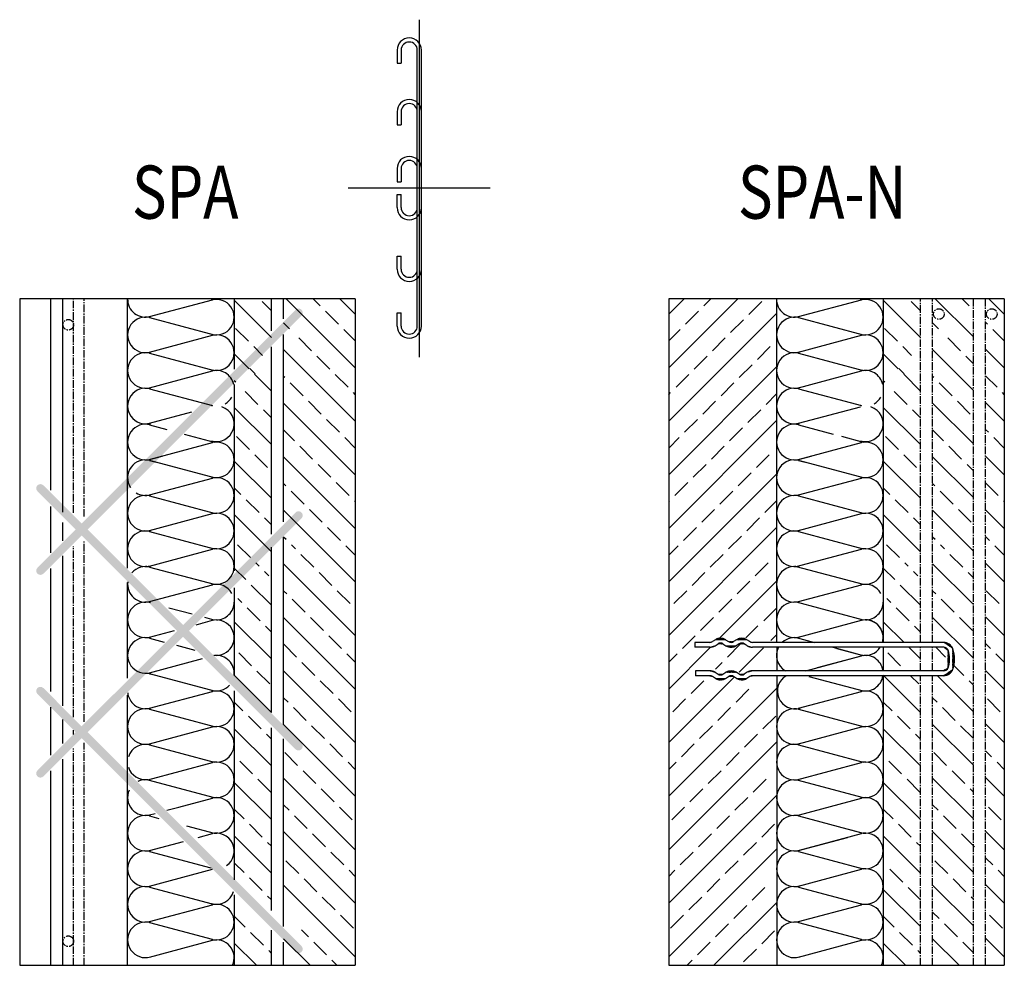
# Model space of a CAD drawing. Units: millimetres. Extents: x 0 to 18592, y 0 to 11880.
# Drawn here: x 11709 to 13658, y 6461 to 8333 of the extents above; entities that cross this region are included whole.
import ezdxf

# ---------------------------------------------------------------- set-up
doc = ezdxf.new("R2010")
doc.units = ezdxf.units.MM
doc.header["$LTSCALE"] = 20
doc.linetypes.add('MITTE2', pattern=[1.125, 0.75, -0.125, 0.125, -0.125])
doc.layers.get('Defpoints').update_dxf_attribs({"color": 1})
for name, color, linetype in [('2', 7, 'Continuous'), ('ACHSEN', 1, 'MITTE2'), ('KOERPERKANTEN', 3, 'Continuous'), ('Mittellinien', 1, 'Continuous'), ('R8TXT-2', 7, 'Continuous'), ('Schraff', 9, 'Continuous')]:
    doc.layers.add(name, color=color, linetype=linetype)
doc.styles.add('S', font='ROMANS', dxfattribs={"width": 0.8})

# ---------------------------------------------------------------- blocks, each defined once
blk = doc.blocks.new('ukghfdg')
at = {"layer": 'Schraff'}
h = blk.add_hatch(color=256, dxfattribs=at)
edge = h.paths.add_edge_path()
edge.add_arc((26583.8, 14153.2), 8.25, 315, 495)
edge.add_line((26578, 14159), (26154.5, 13735.5))
edge.add_line((26154.5, 13735.5), (26078.7, 13811.3))
edge.add_arc((26072.8, 13805.5), 8.25, 45, 225)
edge.add_line((26067, 13799.7), (26142.8, 13723.8))
edge.add_line((26142.8, 13723.8), (26067, 13648))
edge.add_arc((26072.8, 13642.2), 8.25, 135, 315)
edge.add_line((26078.7, 13636.3), (26154.5, 13712.2))
edge.add_line((26154.5, 13712.2), (26578, 13288.6))
edge.add_arc((26583.8, 13294.5), 8.25, 225, 405)
edge.add_line((26589.7, 13300.3), (26166.2, 13723.8))
edge.add_line((26166.2, 13723.8), (26589.7, 14147.3))
edge = h.paths.add_edge_path(flags=17)
edge.add_arc((26072.8, 13805.5), 8.25, 45, 225)
edge.add_arc((26072.8, 13805.5), 8.25, 45, 225, ccw=False)
h.paths.add_polyline_path([(26589.7, 14147.3), (26166.2, 13723.8)], flags=17)
h = blk.add_hatch(color=256, dxfattribs=at)
edge = h.paths.add_edge_path()
edge.add_arc((26583.8, 13751.7), 8.25, 315, 495)
edge.add_line((26578, 13757.6), (26154.5, 13334))
edge.add_line((26154.5, 13334), (26078.7, 13409.9))
edge.add_arc((26072.8, 13404), 8.25, 45, 225)
edge.add_line((26067, 13398.2), (26142.8, 13322.4))
edge.add_line((26142.8, 13322.4), (26067, 13246.5))
edge.add_arc((26072.8, 13240.7), 8.25, 135, 315)
edge.add_line((26078.7, 13234.9), (26154.5, 13310.7))
edge.add_line((26154.5, 13310.7), (26578, 12887.2))
edge.add_arc((26583.8, 12893), 8.25, 225, 405)
edge.add_line((26589.7, 12898.9), (26166.2, 13322.4))
edge.add_line((26166.2, 13322.4), (26589.7, 13745.9))
edge = h.paths.add_edge_path(flags=17)
edge.add_arc((26072.8, 13404), 8.25, 45, 225)
edge.add_arc((26072.8, 13404), 8.25, 45, 225, ccw=False)
h.paths.add_polyline_path([(26589.7, 13745.9), (26166.2, 13322.4)], flags=17)
at = {"layer": '2', "color": 3}
for p, q in [((26031.8, 14180.9), (26031.8, 12860.7)), ((26245.1, 14180.9), (26031.8, 14180.9)), ((26245.1, 13800.7), (26245.1, 14180.9)), ((26245.1, 13800.7), (26245.1, 14180.9)), ((26456.7, 14180.9), (26245.1, 14180.9)), ((26289.1, 14145.5), (26413.5, 14178.8)), ((26411.1, 14180.9), (26415.8, 14179.6)), ((26696.2, 14180.9), (26454.4, 14180.9)), ((26456.7, 14180.9), (26456.7, 14041.1)), ((26530.3, 14104.1), (26456.7, 14177.7)), ((26530.3, 14157), (26512.1, 14175.3)), ((26696.2, 14044.2), (26559.6, 14180.9)), ((26626.6, 14166.8), (26612.5, 14180.9)), ((26696.2, 14150.3), (26665.6, 14180.9)), ((26696.2, 14180.9), (26696.2, 12860.7)), ((26662.7, 14130.7), (26637.2, 14156.2)), ((26289.1, 14143.4), (26416.7, 14109.2)), ((26565.9, 14121.5), (26554.3, 14133)), ((26484.5, 14096.8), (26459, 14122.2)), ((26696.2, 14097.2), (26673.3, 14120.1)), ((26289.1, 14075), (26413.5, 14108.4)), ((26609.6, 14077.7), (26584.2, 14103.2)), ((26512.8, 14068.4), (26495.1, 14086.2)), ((26696.2, 13938.2), (26554.3, 14080.1)), ((26289.1, 14073), (26416.7, 14038.8)), ((26486.4, 14042), (26456.7, 14071.6)), ((26645.7, 14041.6), (26620.2, 14067.1)), ((26289.1, 14004.6), (26413.5, 14038)), ((26459.8, 14015.4), (26456.7, 14018.5)), ((26530.3, 13998), (26497, 14031.3)), ((26556.6, 14024.7), (26554.3, 14027)), ((26681.8, 14005.6), (26656.3, 14031)), ((26289.1, 14002.6), (26413.6, 13969.2)), ((26456.7, 14011.2), (26456.7, 13641.8)), ((26503.6, 13971.6), (26478.1, 13997.1)), ((26592.7, 13988.6), (26567.2, 14014.1)), ((26628.7, 13952.5), (26603.3, 13978)), ((26696.2, 13991.1), (26692.4, 13995)), ((26289.1, 13934.2), (26372.5, 13956.6)), ((26530.3, 13891.9), (26456.7, 13965.6)), ((26530.3, 13944.9), (26514.2, 13961)), ((26696.2, 13832.1), (26554.3, 13974)), ((26245.1, 13828), (26245.1, 13950.3)), ((26664.8, 13916.5), (26639.3, 13941.9)), ((26289.1, 13931.2), (26323.2, 13922)), ((26575.7, 13899.5), (26554.3, 13920.9)), ((26357.3, 13912.9), (26416.7, 13897)), ((26486.6, 13882.5), (26461.1, 13908)), ((26696.2, 13885), (26675.4, 13905.9)), ((26290.5, 13863.2), (26413.5, 13896.1)), ((26611.8, 13863.4), (26586.3, 13888.9)), ((26289.1, 13862.8), (26313.8, 13869.4)), ((26289.1, 13860.7), (26301.8, 13857.3)), ((26290.5, 13860.4), (26416.7, 13826.5)), ((26530.3, 13785.9), (26456.7, 13859.5)), ((26522.7, 13846.5), (26497.2, 13871.9)), ((26696.2, 13726), (26554.3, 13867.9)), ((26647.8, 13827.4), (26622.4, 13852.8)), ((26289.1, 13792.4), (26413.5, 13825.7)), ((26245.1, 13665.4), (26245.1, 13800.7)), ((26469.6, 13793.4), (26456.7, 13806.4)), ((26558.7, 13810.4), (26554.3, 13814.8)), ((26683.9, 13791.3), (26658.4, 13816.8)), ((26289.1, 13790.3), (26416.7, 13756.1)), ((26505.7, 13757.4), (26480.2, 13782.8)), ((26594.8, 13774.3), (26569.3, 13799.8)), ((26696.2, 13779), (26694.5, 13780.7)), ((26245.1, 13686.6), (26245.1, 13779.5)), ((26245.1, 13686.6), (26245.1, 13779.5)), ((26696.2, 13620), (26554.3, 13761.9)), ((26630.9, 13738.3), (26605.4, 13763.7)), ((26289.1, 13721.9), (26413.5, 13755.3)), ((26530.3, 13679.8), (26456.7, 13753.4)), ((26530.3, 13732.8), (26516.3, 13746.8)), ((26666.9, 13702.2), (26641.5, 13727.7)), ((26289.1, 13719.9), (26416.7, 13685.7)), ((26559.1, 13704), (26554.3, 13708.8)), ((26289.1, 13651.5), (26413.5, 13684.9)), ((26488.7, 13668.3), (26463.3, 13693.7)), ((26577.8, 13685.3), (26569.7, 13693.4)), ((26696.2, 13672.9), (26677.5, 13691.6)), ((26245.1, 13647.2), (26245.1, 13665.4)), ((26245.1, 13647.9), (26245.1, 13665.4)), ((26613.9, 13649.2), (26588.4, 13674.6)), ((26289.1, 13649.5), (26416.7, 13615.3)), ((26479.6, 13624.5), (26456.7, 13647.4)), ((26506.1, 13651), (26499.3, 13657.7)), ((26696.2, 13513.9), (26554.3, 13655.8)), ((26524.8, 13632.2), (26516.7, 13640.4)), ((26649.9, 13613.1), (26624.5, 13638.6)), ((26245.1, 13429.2), (26245.1, 13618.6)), ((26289.1, 13581.1), (26413.5, 13614.4)), ((26456.7, 13608.3), (26456.4, 13439.3)), ((26456.7, 13608.3), (26456.7, 13601.6)), ((26530.3, 13573.7), (26490.2, 13613.9)), ((26471.8, 13579.2), (26463.6, 13587.3)), ((26560.9, 13596.2), (26554.3, 13602.7)), ((26686, 13577.1), (26660.6, 13602.5)), ((26327.3, 13568.8), (26373.4, 13556.5)), ((26507.8, 13543.1), (26482.4, 13568.6)), ((26596.9, 13560.1), (26571.5, 13585.6)), ((26397.8, 13549.9), (26415.9, 13545.1)), ((26696.2, 13407.8), (26554.3, 13549.7)), ((26633, 13524), (26607.5, 13549.5)), ((26381, 13535.3), (26413.3, 13544)), ((26393.2, 13538.6), (26393.9, 13538.8)), ((26530.3, 13467.7), (26456.7, 13541.3)), ((26530.3, 13520.6), (26518.4, 13532.5)), ((26289.1, 13510.7), (26338.6, 13523.9)), ((26289.1, 13508.7), (26318.1, 13500.9)), ((26669, 13488), (26643.6, 13513.4)), ((26342, 13494.5), (26378.6, 13484.7)), ((26579.9, 13471), (26554.5, 13496.5)), ((26490.8, 13454), (26465.4, 13479.5)), ((26696.2, 13460.8), (26679.6, 13477.4)), ((26289.1, 13440.3), (26393.8, 13468.3)), ((26456.7, 13453.8), (26456.7, 13435.2)), ((26616, 13434.9), (26590.6, 13460.4)), ((26289.1, 13438.2), (26292.4, 13437.3)), ((26290.5, 13437.9), (26416.7, 13404)), ((26530.3, 13361.6), (26456.7, 13435.2)), ((26526.9, 13418), (26501.5, 13443.4)), ((26696.2, 13301.8), (26554.3, 13443.7)), ((26652.1, 13398.9), (26626.6, 13424.3)), ((26245.1, 13368.8), (26245.1, 13395.5)), ((26289.1, 13369.9), (26413.5, 13403.2)), ((26456.7, 13404), (26456.7, 13029.7)), ((26473.9, 13364.9), (26456.7, 13382.1)), ((26563, 13381.9), (26554.3, 13390.6)), ((26688.1, 13362.8), (26662.7, 13388.3)), ((26245.1, 13276), (26245.1, 13368.8)), ((26245.1, 13276), (26245.1, 13368.8)), ((26245.1, 13241.2), (26245.1, 13368.8)), ((26289.1, 13367.8), (26416.7, 13333.6)), ((26509.9, 13328.9), (26484.5, 13354.3)), ((26599, 13345.8), (26573.6, 13371.3)), ((26289.1, 13299.4), (26413.5, 13332.8)), ((26696.2, 13195.7), (26554.3, 13337.6)), ((26635.1, 13309.8), (26609.6, 13335.2)), ((26530.3, 13255.5), (26456.7, 13329.2)), ((26530.3, 13308.5), (26520.5, 13318.3)), ((26289.1, 13297.4), (26416.7, 13263.2)), ((26671.2, 13273.7), (26645.7, 13299.2)), ((26456.9, 13275.8), (26456.7, 13276)), ((26582.1, 13256.7), (26556.6, 13282.2)), ((26245.1, 12860.7), (26245.1, 13254.7)), ((26245.1, 12860.7), (26245.1, 13254.7)), ((26245.1, 13227.6), (26245.1, 13254.7)), ((26285.3, 13228), (26413.5, 13262.4)), ((26493, 13239.8), (26467.5, 13265.2)), ((26696.2, 13248.7), (26681.8, 13263.1)), ((26618.1, 13220.7), (26592.7, 13246.1)), ((26285.3, 13228), (26416.7, 13192.8)), ((26530.3, 13149.5), (26456.7, 13223.1)), ((26529, 13203.7), (26503.6, 13229.2)), ((26696.2, 13089.6), (26554.3, 13231.5)), ((26654.2, 13184.6), (26628.7, 13210.1)), ((26346.9, 13174.1), (26413.5, 13191.9)), ((26565.1, 13167.7), (26554.3, 13178.4)), ((26289.1, 13158.6), (26300.1, 13161.6)), ((26323.1, 13167.7), (26346.9, 13174.1)), ((26476, 13150.7), (26456.7, 13170)), ((26601.2, 13131.6), (26575.7, 13157)), ((26690.3, 13148.6), (26664.8, 13174)), ((26289.1, 13156.6), (26307.6, 13151.6)), ((26512.1, 13114.6), (26486.6, 13140.1)), ((26362.1, 13137), (26416.7, 13122.4)), ((26384.9, 13113.9), (26413.5, 13121.5)), ((26696.2, 12983.6), (26554.3, 13125.5)), ((26637.2, 13095.5), (26611.8, 13121)), ((26289.1, 13088.2), (26356.2, 13106.2)), ((26530.3, 13043.4), (26456.7, 13117)), ((26530.3, 13096.4), (26522.7, 13104)), ((26289.1, 13086.2), (26410.3, 13053.7)), ((26673.3, 13059.5), (26647.8, 13084.9)), ((26476, 13044.6), (26456.7, 13063.9)), ((26584.2, 13042.5), (26558.7, 13067.9)), ((26289.1, 13017.8), (26413.3, 13051.1)), ((26696.2, 13036.5), (26683.9, 13048.9)), ((26512.1, 13008.6), (26486.6, 13034)), ((26620.2, 13006.4), (26594.8, 13031.9)), ((26289.1, 13015.7), (26412.6, 12982.6)), ((26696.2, 12877.5), (26554.3, 13019.4)), ((26456.7, 13000), (26456.7, 12860.7)), ((26530.3, 12990.3), (26522.7, 12997.9)), ((26656.3, 12970.4), (26630.9, 12995.8)), ((26289.1, 12947.4), (26413.5, 12980.7)), ((26289.1, 12945.3), (26412.6, 12912.2)), ((26478.1, 12936.4), (26456.7, 12957.9)), ((26692.4, 12934.3), (26666.9, 12959.8)), ((26514.2, 12900.4), (26488.7, 12925.8)), ((26603.3, 12917.3), (26589.6, 12931)), ((26289.1, 12876.9), (26413.5, 12910.3)), ((26500.9, 12860.7), (26456.7, 12904.9)), ((26606.9, 12860.7), (26554.3, 12913.4)), ((26639.3, 12881.3), (26613.9, 12906.7)), ((26530.3, 12884.2), (26524.8, 12889.8)), ((26659.9, 12860.7), (26649.9, 12870.7)), ((26031.8, 12860.7), (26245.1, 12860.7)), ((26245.1, 12860.7), (26456.7, 12860.7)), ((26454.4, 12860.7), (26696.2, 12860.7))]:
    blk.add_line(p, q, dxfattribs=at)
for centre, radius, start, end in [((26280.7, 14179.6), 35.2, 177.9697, 286.1967), ((26421.2, 14144.4), 35.2, 253.8033, 106.1967), ((26280.7, 14109.2), 35.2, 73.8033, 286.1967), ((26421.2, 14074), 35.2, 253.8033, 106.1967), ((26280.7, 14038.8), 35.2, 73.8033, 286.1967), ((26421.2, 14003.6), 35.2, 12.4319, 106.1967), ((26280.7, 13968.4), 35.2, 73.8033, 286.1967), ((26421.2, 14003.6), 35.2, 299.652, 330.348), ((26421.2, 14003.6), 35.2, 253.8033, 257.5681), ((26421.2, 13933.2), 35.2, 106.1531, 106.1967), ((26421.2, 13933.2), 35.2, 253.8033, 71.7358), ((26280.7, 13897), 35.2, 73.8033, 286.1967), ((26421.2, 13861.8), 35.2, 253.8033, 106.1967), ((26280.7, 13826.5), 35.2, 73.8033, 213.7775), ((26421.2, 13791.3), 35.2, 253.8033, 106.1967), ((26280.7, 13756.1), 35.2, 73.8033, 286.1967), ((26280.7, 13826.5), 35.2, 238.3804, 286.1967), ((26421.2, 13720.9), 35.2, 253.8033, 106.1967), ((26280.7, 13685.7), 35.2, 73.8033, 286.1967), ((26421.2, 13650.5), 35.2, 253.8033, 106.1967), ((26280.7, 13615.3), 35.2, 73.8033, 139.1825), ((26280.7, 13685.7), 35.2, 270.9368, 286.1967), ((26280.7, 13615.3), 35.2, 73.8033, 89.0476), ((26280.7, 13615.3), 35.2, 172.0248, 286.1967), ((26421.2, 13580.1), 35.2, 28.7148, 106.1967), ((26280.7, 13544.9), 35.2, 73.8033, 286.1967), ((26421.2, 13580.1), 35.2, 269.9471, 0.0529), ((26421.2, 13509.7), 35.2, 261.9689, 106.1967), ((26280.7, 13474.5), 35.2, 73.8033, 286.1967), ((26421.2, 13439.3), 35.2, 353.511, 95.5992), ((26280.7, 13404), 35.2, 73.8033, 82.9988), ((26421.2, 13439.3), 35.2, 253.8033, 318.1395), ((26280.7, 13404), 35.2, 186.279, 224.6536), ((26421.2, 13368.8), 35.2, 253.8033, 106.1967), ((26280.7, 13404), 35.2, 224.6536, 286.1967), ((26280.7, 13333.6), 35.2, 73.8033, 286.1967), ((26421.2, 13298.4), 35.2, 253.8033, 106.1967), ((26280.7, 13263.2), 35.2, 73.8033, 162.2574), ((26421.2, 13228), 35.2, 253.8033, 106.1967), ((26281.1, 13263.9), 35.7, 197.3369, 276.6712), ((26280.7, 13193), 35.3, 82.6604, 115.1638), ((26280.7, 13193), 35.3, 155.6527, 285.982), ((26421.2, 13157.6), 35.2, 253.8033, 106.1967), ((26280.7, 13122.4), 35.2, 73.8033, 286.1967), ((26421.2, 13087.2), 35.2, 305.094, 106.1967), ((26280.7, 13052), 35.2, 73.8033, 286.1967), ((26421.2, 13016.8), 35.2, 103.3348, 106.1967), ((26280.7, 12981.5), 35.2, 73.8033, 286.1967), ((26421.2, 13016.8), 35.2, 253.8033, 343.5801), ((26421.2, 12946.3), 35.2, 253.8033, 106.1967), ((26280.7, 12911.1), 35.2, 73.8033, 286.1967), ((26421.2, 12875.9), 35.2, 334.4296, 106.1967)]:
    blk.add_arc(centre, radius, start, end, dxfattribs=at)
at = {"layer": 'ACHSEN'}
for p, q in [((26138.5, 13756.9), (26138.5, 14180.9)), ((26159.5, 13749.3), (26159.5, 14180.9)), ((26138.5, 13352.4), (26138.5, 13691.1)), ((26159.5, 13343), (26159.5, 13700.1)), ((26138.5, 13318), (26138.5, 13326.7)), ((26159.5, 12860.7), (26159.5, 13301.5)), ((26138.5, 12860.7), (26138.5, 13289.9))]:
    blk.add_line(p, q, dxfattribs=at)
for centre in [(26128, 14129.3), (26128, 12908.4)]:
    blk.add_circle(centre, 10.5, dxfattribs=at)
at = {"layer": 'KOERPERKANTEN'}
for p, q in [((26093.5, 13801.7), (26093.5, 14180.9)), ((26117.5, 13758.4), (26117.5, 14180.9)), ((26530.3, 14117.4), (26530.3, 14180.9)), ((26554.3, 14141.3), (26554.3, 14180.9)), ((26554.3, 13738.8), (26554.3, 14109.9)), ((26530.3, 13714.8), (26530.3, 14085.9)), ((26497.8, 14032.2), (26487.2, 14042.8)), ((26093.5, 13677.3), (26093.5, 13769.1)), ((26117.5, 13701.3), (26117.5, 13737.4)), ((26554.3, 13337.6), (26554.3, 13708.8)), ((26530.3, 13361.6), (26530.3, 13688.7)), ((26117.5, 13374.4), (26117.5, 13671.4)), ((26093.5, 13403.1), (26093.5, 13646.4)), ((26093.5, 13277.1), (26093.5, 13371.7)), ((26530.3, 13361.6), (26530.3, 13380.2)), ((26554.3, 13337.6), (26554.3, 13356.2)), ((26117.5, 13299.7), (26117.5, 13347.7)), ((26530.3, 12969.1), (26530.3, 13331.1)), ((26554.3, 12937.4), (26554.3, 13309.1)), ((26117.5, 12860.7), (26117.5, 13268.9)), ((26093.5, 12860.7), (26093.5, 13246)), ((26530.3, 12969.1), (26530.3, 12969.5)), ((26530.3, 12860.7), (26530.3, 12930.6)), ((26554.3, 12860.7), (26554.3, 12906.6))]:
    blk.add_line(p, q, dxfattribs=at)
at = {"layer": 'R8TXT-2', "style": 'S', "width": 0.8}
blk.add_text('SPA', height=105, dxfattribs=at).set_placement((26254.5, 14339.4))
blk = doc.blocks.new('jkkkk')
at = {"layer": 'Defpoints', "color": 0, "linetype": 'ByBlock'}
for p in [(27369.7, 13437.3), (27369.7, 13437.3), (27369.7, 13437.3), (27369.7, 13434.3)]:
    blk.add_point(p, dxfattribs=at)
at = {"layer": 'KOERPERKANTEN'}
for p, q in [((27368.2, 13500.3), (27368.2, 13490.5)), ((27398.2, 13500.3), (27368.2, 13500.3)), ((27398.2, 13490.5), (27368.2, 13490.5)), ((27409, 13505.6), (27403.1, 13501.7)), ((27408.4, 13493.5), (27414.3, 13497.4)), ((27424.1, 13497.4), (27430, 13493.5)), ((27429.4, 13505.6), (27435.3, 13501.7)), ((27451, 13505.6), (27445.1, 13501.7)), ((27456.3, 13497.4), (27450.4, 13493.5)), ((27472, 13493.5), (27466.1, 13497.4)), ((27477.3, 13501.7), (27471.4, 13505.6)), ((27737, 13500.3), (27482.2, 13500.3)), ((27734.4, 13490.5), (27482.2, 13490.5)), ((27861.2, 13490.5), (27734.4, 13490.5)), ((27861.2, 13500.3), (27737, 13500.3)), ((27398.2, 13444), (27369.7, 13444)), ((27369.7, 13444), (27369.7, 13434.3)), ((27369.7, 13435.7), (27369.7, 13434.3)), ((27398.2, 13434.3), (27369.7, 13434.3)), ((27409, 13429), (27403.1, 13432.8)), ((27408.4, 13441), (27414.3, 13437.2)), ((27424.1, 13437.2), (27430, 13441)), ((27429.4, 13429), (27435.3, 13432.8)), ((27451, 13429), (27445.1, 13432.8)), ((27456.3, 13437.2), (27450.4, 13441)), ((27472, 13441), (27466.1, 13437.2)), ((27477.3, 13432.8), (27471.4, 13429)), ((27722.2, 13444), (27482.2, 13444)), ((27719.6, 13434.3), (27482.2, 13434.3)), ((27861.2, 13434.3), (27719.6, 13434.3)), ((27861.2, 13444), (27722.2, 13444))]:
    blk.add_line(p, q, dxfattribs=at)
for centre, radius, start, end in [((27419.2, 13489.8), 18.8, 57.0509, 122.9491), ((27461.2, 13489.8), 18.8, 57.0509, 122.9491), ((27398.2, 13509.3), 9, 270, 302.9491), ((27398.2, 13509.3), 18.8, 270, 302.9491), ((27419.2, 13489.8), 9, 57.0509, 122.9491), ((27440.2, 13509.3), 18.8, 237.0509, 302.9491), ((27440.2, 13509.3), 9, 237.0509, 302.9491), ((27461.2, 13489.8), 9, 57.0509, 122.9491), ((27482.2, 13509.3), 18.8, 237.0509, 270), ((27482.2, 13509.3), 9, 237.0509, 270), ((27861.2, 13481.5), 18.8, 20.2095, 90), ((27861.2, 13481.5), 9, 20.2095, 90), ((27822.5, 13467.3), 50.2, 339.7905, 20.2095), ((27822.5, 13467.3), 60, 339.7905, 20.2095), ((27861.2, 13453), 9, 270, 339.7905), ((27398.2, 13425.3), 18.8, 57.0509, 90), ((27398.2, 13425.3), 9, 57.0509, 90), ((27419.2, 13444.7), 9, 237.0509, 302.9491), ((27440.2, 13425.3), 18.8, 57.0509, 122.9491), ((27440.2, 13425.3), 9, 57.0509, 122.9491), ((27461.2, 13444.7), 9, 237.0509, 302.9491), ((27482.2, 13425.3), 18.8, 90, 122.9491), ((27482.2, 13425.3), 9, 90, 122.9491), ((27861.2, 13453), 18.8, 270, 339.7905), ((27419.2, 13444.7), 18.8, 237.0509, 302.9491), ((27461.2, 13444.7), 18.8, 237.0509, 302.9491)]:
    blk.add_arc(centre, radius, start, end, dxfattribs=at)
blk = doc.blocks.new('kgjhghhh')
at = {"layer": 'Schraff'}
h = blk.add_hatch(dxfattribs=at)
h.set_pattern_fill('JIS_WOOD', color=256, scale=0.375, style=0)
edge = h.paths.add_edge_path()
edge.add_arc((27861.2, 13453), 9, 270, 339.7905)
edge = h.paths.add_edge_path()
edge.add_arc((27861.2, 13481.5), 9, 20.2095, 90)
edge = h.paths.add_edge_path()
edge.add_arc((27861.2, 13453), 18.8, 270, 339.7905)
edge = h.paths.add_edge_path()
edge.add_arc((27861.2, 13481.5), 18.8, 20.2095, 90)
edge = h.paths.add_edge_path()
edge.add_line((27722.2, 13444), (27482.2, 13444))
edge = h.paths.add_edge_path()
edge.add_line((27719.6, 13434.3), (27482.2, 13434.3))
edge = h.paths.add_edge_path()
edge.add_line((27734.4, 13490.5), (27482.2, 13490.5))
edge = h.paths.add_edge_path()
edge.add_line((27737, 13500.3), (27482.2, 13500.3))
edge = h.paths.add_edge_path()
edge.add_arc((27482.2, 13509.3), 9, 237.0509, 270)
edge = h.paths.add_edge_path()
edge.add_arc((27482.2, 13509.3), 18.8, 237.0509, 270)
edge = h.paths.add_edge_path()
edge.add_arc((27461.2, 13489.8), 9, 57.0509, 122.9491)
edge = h.paths.add_edge_path()
edge.add_arc((27461.2, 13489.8), 18.8, 57.0509, 122.9491)
edge = h.paths.add_edge_path()
edge.add_arc((27440.2, 13509.3), 9, 237.0509, 302.9491)
edge = h.paths.add_edge_path()
edge.add_arc((27440.2, 13509.3), 18.8, 237.0509, 302.9491)
edge = h.paths.add_edge_path()
edge.add_arc((27419.2, 13489.8), 18.8, 57.0509, 122.9491)
edge = h.paths.add_edge_path()
edge.add_arc((27419.2, 13489.8), 9, 57.0509, 122.9491)
edge = h.paths.add_edge_path()
edge.add_line((27424.1, 13497.4), (27430, 13493.5))
edge = h.paths.add_edge_path()
edge.add_line((27429.4, 13505.6), (27435.3, 13501.7))
edge = h.paths.add_edge_path()
edge.add_line((27472, 13493.5), (27466.1, 13497.4))
edge = h.paths.add_edge_path()
edge.add_line((27477.3, 13501.7), (27471.4, 13505.6))
edge = h.paths.add_edge_path()
edge.add_line((27456.3, 13497.4), (27450.4, 13493.5))
edge = h.paths.add_edge_path()
edge.add_line((27451, 13505.6), (27445.1, 13501.7))
edge = h.paths.add_edge_path()
edge.add_arc((27398.2, 13509.3), 18.8, 270, 302.9491)
edge = h.paths.add_edge_path()
edge.add_arc((27398.2, 13509.3), 9, 270, 302.9491)
edge = h.paths.add_edge_path()
edge.add_line((27408.4, 13493.5), (27414.3, 13497.4))
edge = h.paths.add_edge_path()
edge.add_line((27409, 13505.6), (27403.1, 13501.7))
edge = h.paths.add_edge_path()
edge.add_arc((27482.2, 13425.3), 18.8, 90, 122.9491)
edge = h.paths.add_edge_path()
edge.add_arc((27482.2, 13425.3), 9, 90, 122.9491)
edge = h.paths.add_edge_path()
edge.add_arc((27398.2, 13425.3), 18.8, 57.0509, 90)
edge = h.paths.add_edge_path()
edge.add_line((27409, 13429), (27403.1, 13432.8))
edge = h.paths.add_edge_path()
edge.add_arc((27419.2, 13444.7), 18.8, 237.0509, 302.9491)
edge = h.paths.add_edge_path()
edge.add_arc((27461.2, 13444.7), 18.8, 237.0509, 302.9491)
edge = h.paths.add_edge_path()
edge.add_line((27456.3, 13437.2), (27450.4, 13441))
edge = h.paths.add_edge_path()
edge.add_line((27472, 13441), (27466.1, 13437.2))
edge = h.paths.add_edge_path()
edge.add_line((27477.3, 13432.8), (27471.4, 13429))
edge = h.paths.add_edge_path()
edge.add_arc((27461.2, 13444.7), 9, 237.0509, 302.9491)
edge = h.paths.add_edge_path()
edge.add_line((27424.1, 13437.2), (27430, 13441))
edge = h.paths.add_edge_path()
edge.add_line((27429.4, 13429), (27435.3, 13432.8))
edge = h.paths.add_edge_path()
edge.add_arc((27440.2, 13425.3), 9, 57.0509, 122.9491)
edge = h.paths.add_edge_path()
edge.add_arc((27440.2, 13425.3), 18.8, 57.0509, 122.9491)
edge = h.paths.add_edge_path()
edge.add_line((27451, 13429), (27445.1, 13432.8))
edge = h.paths.add_edge_path()
edge.add_arc((27419.2, 13444.7), 9, 237.0509, 302.9491)
edge = h.paths.add_edge_path()
edge.add_line((27408.4, 13441), (27414.3, 13437.2))
edge = h.paths.add_edge_path()
edge.add_arc((27398.2, 13425.3), 9, 57.0509, 90)
edge = h.paths.add_edge_path(flags=16)
edge.add_line((27369.7, 13435.7), (27369.7, 13434.3))
edge = h.paths.add_edge_path()
edge.add_line((27398.2, 13434.3), (27369.7, 13434.3))
edge = h.paths.add_edge_path()
edge.add_line((27398.2, 13444), (27369.7, 13444))
edge = h.paths.add_edge_path()
edge.add_line((27369.7, 13444), (27369.7, 13434.3))
edge = h.paths.add_edge_path()
edge.add_line((27368.2, 13500.3), (27368.2, 13490.5))
edge = h.paths.add_edge_path()
edge.add_line((27398.2, 13490.5), (27368.2, 13490.5))
edge = h.paths.add_edge_path()
edge.add_line((27398.2, 13500.3), (27368.2, 13500.3))
edge = h.paths.add_edge_path()
edge.add_line((27861.2, 13500.3), (27737, 13500.3))
edge = h.paths.add_edge_path()
edge.add_line((27861.2, 13434.3), (27719.6, 13434.3))
edge = h.paths.add_edge_path()
edge.add_line((27861.2, 13490.5), (27734.4, 13490.5))
edge = h.paths.add_edge_path()
edge.add_line((27861.2, 13444), (27722.2, 13444))
edge = h.paths.add_edge_path()
edge.add_arc((27822.5, 13467.3), 60, 339.7905, 380.2095)
edge = h.paths.add_edge_path()
edge.add_arc((27822.5, 13467.3), 50.2, 339.7905, 380.2095)
at = {"layer": '2', "color": 3}
for p, q in [((27316.6, 14180.9), (27316.6, 12860.7)), ((27529.9, 14180.9), (27316.6, 14180.9)), ((27316.6, 14044.2), (27453.3, 14180.9)), ((27316.6, 14150.3), (27347.2, 14180.9)), ((27386.2, 14166.8), (27400.3, 14180.9)), ((27475.3, 14149.8), (27500.8, 14175.3)), ((27741.5, 14180.9), (27529.9, 14180.9)), ((27530.3, 14180.9), (27530.3, 13500.3)), ((27573.8, 14145.5), (27698.3, 14178.8)), ((27695.9, 14180.9), (27700.6, 14179.6)), ((27981, 14180.9), (27739.2, 14180.9)), ((27741.5, 14180.9), (27741.5, 13500.3)), ((27815.1, 14104.1), (27741.5, 14177.7)), ((27815.1, 14157), (27796.9, 14175.3)), ((27919.9, 14105.3), (27844.4, 14180.9)), ((27911.4, 14166.8), (27897.3, 14180.9)), ((27981, 14150.3), (27950.4, 14180.9)), ((27981, 14180.9), (27981, 12860.7)), ((27316.6, 13938.2), (27530.3, 14151.8)), ((27350.2, 14130.7), (27375.6, 14156.2)), ((27439.3, 14113.8), (27464.7, 14139.2)), ((27573.8, 14143.4), (27701.4, 14109.2)), ((27850.7, 14121.5), (27839.1, 14133)), ((27947.5, 14130.7), (27943.9, 14134.3)), ((27316.6, 14097.2), (27339.6, 14120.1)), ((27769.3, 14096.8), (27743.8, 14122.2)), ((27981, 14097.2), (27958.1, 14120.1)), ((27403.2, 14077.7), (27428.7, 14103.2)), ((27573.8, 14075), (27698.3, 14108.4)), ((27894.4, 14077.7), (27869, 14103.2)), ((27492.3, 14060.7), (27517.8, 14086.2)), ((27797.6, 14068.4), (27779.9, 14086.2)), ((27919.9, 13999.2), (27839.1, 14080.1)), ((27981, 14044.2), (27943.9, 14081.3)), ((27367.2, 14041.6), (27392.6, 14067.1)), ((27573.8, 14073), (27701.4, 14038.8)), ((27771.2, 14042), (27741.5, 14071.6)), ((27919.9, 14052.2), (27905, 14067.1)), ((27316.6, 13832.1), (27530.3, 14045.7)), ((27456.3, 14024.7), (27481.7, 14050.1)), ((27573.8, 14004.6), (27698.3, 14038)), ((27331.1, 14005.6), (27356.5, 14031)), ((27744.6, 14015.4), (27741.5, 14018.5)), ((27815.1, 13998), (27781.8, 14031.3)), ((27841.4, 14024.7), (27839.1, 14027)), ((27966.6, 14005.6), (27943.9, 14028.2)), ((27420.2, 13988.6), (27445.6, 14014.1)), ((27573.8, 14002.6), (27698.4, 13969.2)), ((27788.4, 13971.6), (27762.9, 13997.1)), ((27877.5, 13988.6), (27852, 14014.1)), ((27316.6, 13991.1), (27320.5, 13995)), ((27384.1, 13952.5), (27409.6, 13978)), ((27509.3, 13971.6), (27530.3, 13992.6)), ((27913.5, 13952.5), (27888.1, 13978)), ((27981, 13991.1), (27977.2, 13995)), ((27473.2, 13935.6), (27498.7, 13961)), ((27573.8, 13934.2), (27696.2, 13967)), ((27815.1, 13891.9), (27741.5, 13965.6)), ((27815.1, 13944.9), (27799, 13961)), ((27919.9, 13893.2), (27839.1, 13974)), ((27981, 13938.2), (27943.9, 13975.2)), ((27316.6, 13726), (27530.3, 13939.7)), ((27348.1, 13916.5), (27373.5, 13941.9)), ((27437.2, 13899.5), (27462.6, 13925)), ((27573.8, 13931.2), (27642.1, 13912.9)), ((27860.5, 13899.5), (27839.1, 13920.9)), ((27949.6, 13916.5), (27943.9, 13922.1)), ((27316.6, 13885), (27337.5, 13905.9)), ((27658.8, 13908.4), (27701.4, 13897)), ((27771.4, 13882.5), (27745.9, 13908)), ((27981, 13885), (27960.2, 13905.9)), ((27401.1, 13863.4), (27426.6, 13888.9)), ((27575.3, 13863.2), (27698.3, 13896.1)), ((27896.6, 13863.4), (27871.1, 13888.9)), ((27490.2, 13846.5), (27515.6, 13871.9)), ((27573.8, 13862.8), (27598.6, 13869.4)), ((27573.8, 13860.7), (27586.5, 13857.3)), ((27575.3, 13860.4), (27701.4, 13826.5)), ((27815.1, 13785.9), (27741.5, 13859.5)), ((27807.5, 13846.5), (27782, 13871.9)), ((27919.9, 13787.1), (27839.1, 13867.9)), ((27981, 13832.1), (27943.9, 13869.2)), ((27365, 13827.4), (27390.5, 13852.8)), ((27919.9, 13840.1), (27907.2, 13852.8)), ((27316.6, 13620), (27530.3, 13833.6)), ((27454.1, 13810.4), (27479.6, 13835.9)), ((27573.8, 13792.4), (27698.3, 13825.7)), ((27329, 13791.3), (27354.4, 13816.8)), ((27754.4, 13793.4), (27741.5, 13806.4)), ((27843.5, 13810.4), (27839.1, 13814.8)), ((27968.7, 13791.3), (27943.2, 13816.8)), ((27316.6, 13779), (27318.4, 13780.7)), ((27418.1, 13774.3), (27443.5, 13799.8)), ((27573.8, 13790.3), (27701.4, 13756.1)), ((27790.5, 13757.4), (27765, 13782.8)), ((27879.6, 13774.3), (27854.1, 13799.8)), ((27981, 13779), (27979.3, 13780.7)), ((27382, 13738.3), (27407.5, 13763.7)), ((27507.2, 13757.4), (27530.3, 13780.5)), ((27919.9, 13681), (27839.1, 13761.9)), ((27915.6, 13738.3), (27890.2, 13763.7)), ((27981, 13726), (27943.9, 13763.1)), ((27471.1, 13721.3), (27496.6, 13746.8)), ((27573.8, 13721.9), (27698.3, 13755.3)), ((27815.1, 13679.8), (27741.5, 13753.4)), ((27815.1, 13732.8), (27801.1, 13746.8)), ((27316.6, 13513.9), (27530.3, 13727.5)), ((27345.9, 13702.2), (27371.4, 13727.7)), ((27435, 13685.3), (27460.5, 13710.7)), ((27573.8, 13719.9), (27701.4, 13685.7)), ((27843.9, 13704), (27839.1, 13708.8)), ((27951.7, 13702.2), (27943.9, 13710)), ((27316.6, 13672.9), (27335.3, 13691.6)), ((27569.3, 13650.3), (27698.3, 13684.9)), ((27773.5, 13668.3), (27748.1, 13693.7)), ((27862.6, 13685.3), (27854.5, 13693.4)), ((27981, 13672.9), (27962.3, 13691.6)), ((27399, 13649.2), (27424.4, 13674.6)), ((27898.7, 13649.2), (27873.2, 13674.6)), ((27488.1, 13632.2), (27513.5, 13657.7)), ((27569.3, 13650.7), (27701.4, 13615.3)), ((27764.4, 13624.5), (27741.5, 13647.4)), ((27790.8, 13651), (27784.1, 13657.7)), ((27919.9, 13575), (27839.1, 13655.8)), ((27981, 13620), (27943.9, 13657)), ((27362.9, 13613.1), (27388.4, 13638.6)), ((27809.6, 13632.2), (27801.4, 13640.4)), ((27919.9, 13627.9), (27909.3, 13638.6)), ((27417.3, 13508.5), (27530.3, 13621.5)), ((27452, 13596.2), (27477.5, 13621.6)), ((27573.8, 13581.1), (27698.3, 13614.4)), ((27815.1, 13573.7), (27775, 13613.9)), ((27326.8, 13577.1), (27352.3, 13602.5)), ((27756.5, 13579.2), (27748.4, 13587.3)), ((27845.6, 13596.2), (27839.1, 13602.7)), ((27970.8, 13577.1), (27945.3, 13602.5)), ((27415.9, 13560.1), (27441.4, 13585.6)), ((27505, 13543.1), (27530.5, 13568.6)), ((27569.3, 13580.3), (27701.4, 13544.9)), ((27792.6, 13543.1), (27767.2, 13568.6)), ((27881.7, 13560.1), (27856.2, 13585.6)), ((27379.9, 13524), (27405.3, 13549.5)), ((27919.9, 13468.9), (27839.1, 13549.7)), ((27917.8, 13524), (27892.3, 13549.5)), ((27981, 13513.9), (27943.9, 13551)), ((27469.5, 13509.6), (27493.1, 13533.2)), ((27573.8, 13510.7), (27698.3, 13544)), ((27677.9, 13538.6), (27678.7, 13538.8)), ((27782.5, 13500.3), (27741.5, 13541.3)), ((27815.1, 13520.6), (27803.2, 13532.5)), ((27343.8, 13488), (27369.3, 13513.4)), ((27518.6, 13503.7), (27530.3, 13515.4)), ((27569.2, 13509.9), (27605.1, 13500.3)), ((27316.6, 13407.8), (27398.3, 13489.5)), ((27432.9, 13471), (27458.4, 13496.5)), ((27456, 13441.1), (27504.4, 13489.5)), ((27530.5, 13490.5), (27530.5, 13444)), ((27641.4, 13490.5), (27701.4, 13474.5)), ((27649.5, 13488.4), (27701.4, 13474.5)), ((27741.5, 13490.5), (27741.5, 13444)), ((27815.1, 13467.7), (27792.3, 13490.5)), ((27864.7, 13471), (27845.2, 13490.5)), ((27953.8, 13488), (27943.9, 13497.9)), ((27316.6, 13460.8), (27333.2, 13477.4)), ((27587.9, 13444), (27698.2, 13473.6)), ((27611.4, 13450.3), (27698.3, 13473.6)), ((27775.6, 13454), (27750.2, 13479.5)), ((27981, 13460.8), (27964.4, 13477.4)), ((27409, 13447.1), (27422.3, 13460.4)), ((27900.8, 13434.9), (27881.1, 13454.6)), ((27316.6, 13301.8), (27446.7, 13431.8)), ((27530.5, 13434.3), (27530.5, 12860.7)), ((27593.9, 13432.8), (27701.4, 13404)), ((27815.1, 13361.6), (27741.5, 13435.2)), ((27741.5, 13434.3), (27741.5, 12860.7)), ((27811.7, 13418), (27795.4, 13434.3)), ((27919.9, 13362.8), (27848.5, 13434.3)), ((27981, 13407.8), (27943.9, 13444.9)), ((27360.8, 13398.9), (27386.2, 13424.3)), ((27919.9, 13415.8), (27911.4, 13424.3)), ((27316.6, 13195.7), (27530.5, 13409.6)), ((27449.9, 13381.9), (27475.3, 13407.4)), ((27573.8, 13369.9), (27698.3, 13403.2)), ((27324.7, 13362.8), (27350.2, 13388.3)), ((27758.7, 13364.9), (27741.5, 13382.1)), ((27847.8, 13381.9), (27839.1, 13390.6)), ((27972.9, 13362.8), (27947.5, 13388.3)), ((27413.8, 13345.8), (27439.3, 13371.3)), ((27502.9, 13328.9), (27528.4, 13354.3)), ((27573.8, 13367.8), (27701.4, 13333.6)), ((27794.7, 13328.9), (27769.3, 13354.3)), ((27883.8, 13345.8), (27858.4, 13371.3)), ((27377.8, 13309.8), (27403.2, 13335.2)), ((27573.8, 13299.4), (27698.3, 13332.8)), ((27919.9, 13256.8), (27839.1, 13337.6)), ((27919.9, 13309.8), (27894.4, 13335.2)), ((27981, 13301.8), (27943.9, 13338.8)), ((27466.9, 13292.8), (27492.3, 13318.3)), ((27815.1, 13255.5), (27741.5, 13329.2)), ((27815.1, 13308.5), (27805.3, 13318.3)), ((27316.6, 13089.6), (27530.5, 13303.5)), ((27341.7, 13273.7), (27367.2, 13299.2)), ((27573.8, 13297.4), (27701.4, 13263.2)), ((27430.8, 13256.7), (27456.3, 13282.2)), ((27741.7, 13275.8), (27741.5, 13276)), ((27866.9, 13256.7), (27841.4, 13282.2)), ((27955.9, 13273.7), (27943.9, 13285.7)), ((27316.6, 13248.7), (27331.1, 13263.1)), ((27570, 13228), (27698.3, 13262.4)), ((27777.8, 13239.8), (27752.3, 13265.2)), ((27981, 13248.7), (27966.6, 13263.1)), ((27394.7, 13220.7), (27420.2, 13246.1)), ((27902.9, 13220.7), (27877.5, 13246.1)), ((27483.8, 13203.7), (27509.3, 13229.2)), ((27570, 13228), (27701.4, 13192.8)), ((27815.1, 13149.5), (27741.5, 13223.1)), ((27813.8, 13203.7), (27788.4, 13229.2)), ((27919.9, 13150.7), (27839.1, 13231.5)), ((27981, 13195.7), (27943.9, 13232.8)), ((27316.6, 12983.6), (27530.5, 13197.4)), ((27358.7, 13184.6), (27384.1, 13210.1)), ((27919.9, 13203.7), (27913.5, 13210.1)), ((27447.8, 13167.7), (27473.2, 13193.1)), ((27447.8, 13167.7), (27473.2, 13193.1)), ((27575.3, 13159), (27698.3, 13191.9)), ((27849.9, 13167.7), (27839.1, 13178.4)), ((27322.6, 13148.6), (27348.1, 13174)), ((27411.7, 13131.6), (27437.2, 13157)), ((27760.8, 13150.7), (27741.5, 13170)), ((27885.9, 13131.6), (27860.5, 13157)), ((27975, 13148.6), (27949.6, 13174)), ((27500.8, 13114.6), (27526.3, 13140.1)), ((27573.8, 13156.6), (27696.4, 13123.7)), ((27796.9, 13114.6), (27771.4, 13140.1)), ((27375.6, 13095.5), (27401.1, 13121)), ((27575.3, 13088.6), (27698.3, 13121.5)), ((27676.9, 13129), (27701.4, 13122.4)), ((27919.9, 13044.6), (27839.1, 13125.5)), ((27922, 13095.5), (27896.6, 13121)), ((27981, 13089.6), (27943.9, 13126.7)), ((27464.7, 13078.6), (27490.2, 13104)), ((27464.7, 13078.6), (27490.2, 13104)), ((27573.8, 13088.2), (27670.5, 13114.1)), ((27815.1, 13043.4), (27741.5, 13117)), ((27815.1, 13096.4), (27807.5, 13104)), ((27316.6, 12877.5), (27530.5, 13091.4)), ((27339.6, 13059.5), (27365, 13084.9)), ((27573.8, 13086.2), (27701.4, 13052)), ((27428.7, 13042.5), (27454.1, 13067.9)), ((27869, 13042.5), (27843.5, 13067.9)), ((27958.1, 13059.5), (27943.9, 13073.6)), ((27316.6, 13036.5), (27329, 13048.9)), ((27573.8, 13017.8), (27698.3, 13051.1)), ((27779.9, 13025.5), (27754.4, 13051)), ((27981, 13036.5), (27968.7, 13048.9)), ((27392.6, 13006.4), (27418.1, 13031.9)), ((27905, 13006.4), (27879.6, 13031.9)), ((27981, 12983.6), (27943.9, 13020.6)), ((27481.7, 12989.5), (27507.2, 13014.9)), ((27573.8, 13015.7), (27697.4, 12982.6)), ((27815.1, 12937.4), (27741.5, 13011)), ((27815.1, 12990.3), (27790.5, 13014.9)), ((27919.9, 12938.6), (27839.1, 13019.4)), ((27356.5, 12970.4), (27382, 12995.8)), ((27405.9, 12860.7), (27530.5, 12985.3)), ((27919.9, 12991.5), (27915.6, 12995.8)), ((27445.6, 12953.4), (27471.1, 12978.9)), ((27573.8, 12947.4), (27698.3, 12980.7)), ((27852, 12953.4), (27839.1, 12966.3)), ((27320.5, 12934.3), (27345.9, 12959.8)), ((27409.6, 12917.3), (27435, 12942.8)), ((27573.8, 12945.3), (27697.4, 12912.2)), ((27762.9, 12936.4), (27741.5, 12957.9)), ((27888.1, 12917.3), (27862.6, 12942.8)), ((27977.2, 12934.3), (27951.7, 12959.8)), ((27500.8, 12903.4), (27526.3, 12928.8)), ((27799, 12900.4), (27773.5, 12925.8)), ((27373.5, 12881.3), (27399, 12906.7)), ((27573.8, 12876.9), (27698.3, 12910.3)), ((27785.7, 12860.7), (27741.5, 12904.9)), ((27891.7, 12860.7), (27839.1, 12913.4)), ((27919.9, 12885.5), (27898.7, 12906.7)), ((27981, 12877.5), (27943.9, 12914.6)), ((27464.7, 12867.3), (27490.2, 12892.8)), ((27815.1, 12884.2), (27809.6, 12889.8)), ((27353, 12860.7), (27362.9, 12870.7)), ((27316.6, 12860.7), (27529.9, 12860.7)), ((27529.9, 12860.7), (27741.5, 12860.7)), ((27739.2, 12860.7), (27981, 12860.7)), ((27944.7, 12860.7), (27943.9, 12861.5))]:
    blk.add_line(p, q, dxfattribs=at)
for centre, start, end in [((27565.4, 14179.6), 177.9697, 286.1967), ((27706, 14144.4), 253.8033, 106.1967), ((27565.4, 14109.2), 73.8033, 286.1967), ((27706, 14074), 253.8033, 106.1967), ((27565.4, 14038.8), 73.8033, 286.1967), ((27706, 14003.6), 12.4319, 106.1967), ((27565.4, 13968.4), 73.8033, 286.1967), ((27706, 14003.6), 299.652, 330.348), ((27706, 14003.6), 253.8033, 257.5681), ((27706, 13933.2), 106.1531, 106.1967), ((27706, 13933.2), 253.8033, 71.7358), ((27565.4, 13897), 73.8033, 286.1967), ((27706, 13861.8), 253.8033, 106.1967), ((27565.4, 13826.5), 73.8033, 286.1967), ((27706, 13791.3), 253.8033, 106.1967), ((27565.4, 13756.1), 73.8033, 286.1967), ((27706, 13720.9), 253.8033, 106.1967), ((27565.4, 13685.7), 73.8033, 286.1967), ((27706, 13650.5), 253.8033, 106.1967), ((27565.4, 13615.3), 73.8033, 286.1967), ((27565.4, 13685.7), 270.9368, 286.1967), ((27565.4, 13615.3), 73.8033, 89.0476), ((27706, 13580.1), 28.7148, 106.1967), ((27565.4, 13544.9), 73.8033, 286.1967), ((27706, 13580.1), 269.9471, 0.0529), ((27706, 13509.7), 344.5143, 106.1967), ((27706, 13509.7), 344.5143, 90.053), ((27565.4, 13474.5), 73.8033, 132.8311), ((27565.4, 13474.5), 152.8424, 239.7992), ((27565.4, 13474.5), 152.8425, 239.7993), ((27706, 13509.7), 253.8033, 327.0491), ((27706, 13439.3), 7.7802, 106.1967), ((27566.9, 13403.7), 119.5855, 286.1967), ((27706, 13439.3), 253.8033, 351.8625), ((27706, 13368.8), 253.8033, 106.1967), ((27565.4, 13333.6), 73.8033, 286.1967), ((27706, 13298.4), 253.8033, 106.1967), ((27565.4, 13263.2), 73.8033, 286.1967), ((27706, 13228), 253.8033, 106.1967), ((27565.4, 13192.8), 73.8033, 286.1967), ((27706, 13157.6), 253.8033, 106.1967), ((27565.4, 13122.4), 73.8033, 286.1967), ((27706, 13087.2), 253.8033, 106.1967), ((27565.4, 13052), 73.8033, 286.1967), ((27706, 13016.8), 253.8033, 106.1967), ((27565.4, 12981.5), 73.8033, 286.1967), ((27706, 12946.3), 253.8033, 106.1967), ((27565.4, 12911.1), 73.8033, 286.1967), ((27706, 12875.9), 334.4296, 106.1967)]:
    blk.add_arc(centre, 35.2, start, end, dxfattribs=at)
at = {"layer": 'ACHSEN'}
for p, q in [((27815.1, 13500.3), (27815.1, 14180.9)), ((27839.1, 13500.3), (27839.1, 14180.9)), ((27919.9, 12860.7), (27919.9, 14180.9)), ((27943.9, 12860.7), (27943.9, 14180.9)), ((27815.1, 13444), (27815.1, 13490.5)), ((27839.1, 13444), (27839.1, 13490.5)), ((27815.1, 12860.7), (27815.1, 13434.3)), ((27839.1, 12860.7), (27839.1, 13434.3))]:
    blk.add_line(p, q, dxfattribs=at)
for centre in [(27851.4, 14150.5), (27956.2, 14150.5)]:
    blk.add_circle(centre, 10.5, dxfattribs=at)
at = {"layer": 'KOERPERKANTEN'}
blk.add_line((27782.6, 14032.2), (27772, 14042.8), dxfattribs=at)
at = {"layer": '2'}
blk.add_blockref('jkkkk', (0, 0), dxfattribs=at)
at = {"layer": 'R8TXT-2', "style": 'S', "width": 0.8}
blk.add_text('SPA-N', height=105, dxfattribs=at).set_placement((27454.2, 14339.4))

msp = doc.modelspace()

# ---------------------------------------------------------------- linework, layer by layer
at = {"layer": 'KOERPERKANTEN'}
for p, q in [((12455.9, 8273.1), (12455.9, 8247.1)), ((12463.9, 8273.1), (12463.9, 8247.1)), ((12495.9, 7961.1), (12495.9, 8273.1)), ((12503.9, 7961.1), (12503.9, 8273.1)), ((12455.9, 8247.1), (12463.9, 8247.1)), ((12455.9, 8151.1), (12455.9, 8125.1)), ((12463.9, 8151.1), (12463.9, 8125.1)), ((12495.9, 7839.1), (12495.9, 8151.1)), ((12503.9, 7839.1), (12503.9, 8151.1)), ((12455.9, 8125.1), (12463.9, 8125.1)), ((12455.9, 8038.5), (12455.9, 8012.5)), ((12463.9, 8038.5), (12463.9, 8012.5)), ((12495.9, 7726.5), (12495.9, 8038.5)), ((12503.9, 7726.5), (12503.9, 8038.5)), ((12455.9, 8012.5), (12463.9, 8012.5)), ((12455.9, 7987.1), (12463.9, 7987.1)), ((12455.9, 7961.1), (12455.9, 7987.1)), ((12463.9, 7961.1), (12463.9, 7987.1)), ((12455.9, 7865.1), (12463.9, 7865.1)), ((12455.9, 7865.1), (12463.9, 7865.1)), ((12455.9, 7865.1), (12463.9, 7865.1)), ((12455.9, 7839.1), (12455.9, 7865.1)), ((12463.9, 7839.1), (12463.9, 7865.1)), ((12455.9, 7752.5), (12463.9, 7752.5)), ((12455.9, 7726.5), (12455.9, 7752.5)), ((12463.9, 7726.5), (12463.9, 7752.5))]:
    msp.add_line(p, q, dxfattribs=at)
for centre, radius, start, end in [((12479.9, 8273.1), 24, 0, 180), ((12479.9, 8273.1), 16, 0, 180), ((12479.9, 8151.1), 24, 0, 180), ((12479.9, 8151.1), 16, 0, 180), ((12479.9, 8038.5), 24, 0, 180), ((12479.9, 8038.5), 16, 0, 180), ((12479.9, 7961.1), 24, 180, 0), ((12479.9, 7961.1), 16, 180, 0), ((12479.9, 7839.1), 24, 180, 0), ((12479.9, 7839.1), 16, 180, 0), ((12479.9, 7726.5), 24, 180, 0), ((12479.9, 7726.5), 16, 180, 0)]:
    msp.add_arc(centre, radius, start, end, dxfattribs=at)
at = {"layer": 'Mittellinien'}
for p, q in [((12499.9, 7710), (12499.9, 8333.3)), ((12499.9, 7664.7), (12499.9, 8325)), ((12640, 7999.8), (12359.1, 7999.8)), ((12640, 7999.8), (12359.1, 7999.8))]:
    msp.add_line(p, q, dxfattribs=at)

# ---------------------------------------------------------------- block references
at = {"layer": '2'}
for name in ['ukghfdg', 'kgjhghhh']:
    msp.add_blockref(name, (-14323.1, -6400.2), dxfattribs=at)

# ---------------------------------------------------------------- texts
at = {"layer": '2', "style": 'S', "width": 0.8}
for s, p in [('SPA', (11931, 7939.4)), ('SPA-N', (13130.6, 7939.3))]:
    msp.add_text(s, height=105, dxfattribs=at).set_placement(p)

doc.saveas('drawing.dxf')
